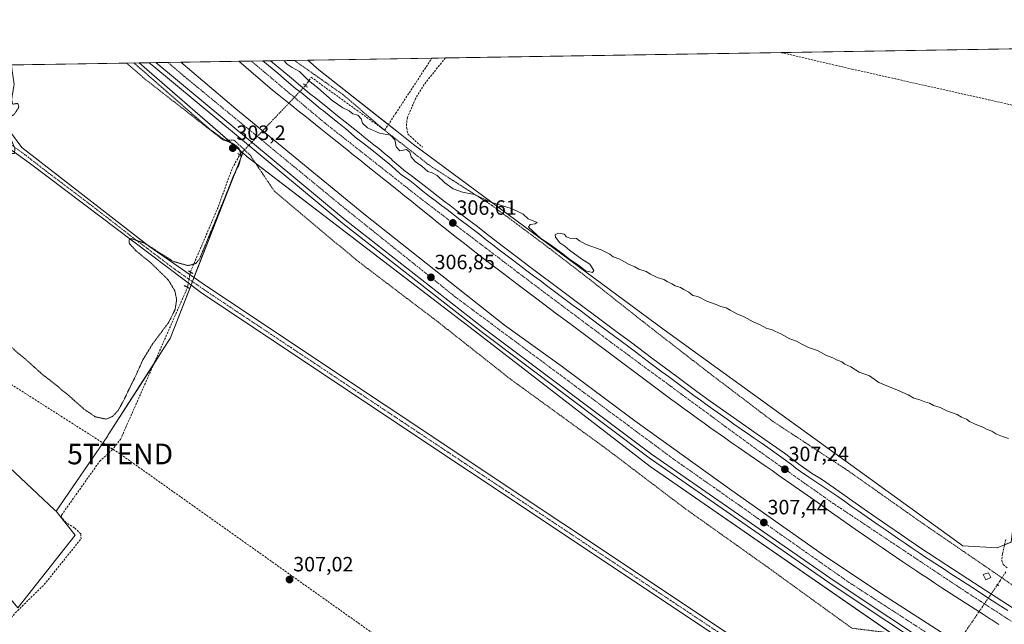
# Model space of a CAD drawing. Units: metres. Extents: x 612109 to 615599, y 4650673 to 4653041.
# Drawn here: x 614206 to 614682, y 4652749 to 4653041 of the extents above; entities that cross this region are included whole.
import ezdxf
from ezdxf.enums import TextEntityAlignment as Align

# ---------------------------------------------------------------- set-up
doc = ezdxf.new("R2010")
doc.units = ezdxf.units.M
doc.header["$MEASUREMENT"] = 0
for name, pattern in [('TRAZO_Y_PUNTO', [1, 0.5, -0.25, 0, -0.25]), ('TRAZOS', [0.75, 0.5, -0.25]), ('TRAZOS2', [0.375, 0.25, -0.125]), ('TRAZOSX2', [1.5, 1, -0.5])]:
    doc.linetypes.add(name, pattern=pattern)
doc.layers.get('0').update_dxf_attribs({"lineweight": 5})
for name, color, linetype, lineweight in [('Alambrada', 19, 'TRAZOS', 0), ('Arcén (en calzada doble)', 9, 'Continuous', 13), ('Carretera de calzada doble', 1, 'Continuous', 13), ('Carretera de calzada doble Cxs', 1, 'Continuous', 13), ('Carretera de calzada doble eje', 1, 'TRAZO_Y_PUNTO', 0), ('Carátula', 7, 'Continuous', 5), ('Comarca CxS', 133, 'Continuous', 0), ('Comunidad Autónoma CxS', 142, 'Continuous', 0), ('Conducción de hidrocarburos lineal', 6, 'TRAZOSX2', 0), ('Corriente artificial lineal', 5, 'TRAZOSX2', 13), ('Corriente artificial lineal oculto', 135, 'TRAZO_Y_PUNTO', 13), ('Cultivos herbáceos CxS', 92, 'Continuous', 0), ('Cultivos leñosos', 92, 'Continuous', 0), ('Cultivos leñosos CxS', 92, 'Continuous', 0), ('Curva de nivel normal', 36, 'Continuous', 0), ('Curva de nivel normal depresión', 36, 'TRAZOS2', 0), ('Edificación ligera', 1, 'Continuous', 0), ('Edificación ligera Cxs', 1, 'Continuous', 0), ('Municipio CxS', 142, 'Continuous', 0), ('Núcleo urbano', 19, 'Continuous', 0), ('Núcleo urbano CxS', 19, 'Continuous', 0), ('Pastizal CxS', 92, 'Continuous', 0), ('Pista no pavimentada', 254, 'Continuous', 13), ('Pista no pavimentada Cxs', 254, 'Continuous', 0), ('Pista pavimentada eje', 135, 'TRAZO_Y_PUNTO', 0), ('Provincia CxS', 1, 'Continuous', 0), ('Puente lineal', 2, 'TRAZOS2', 0), ('Punto de cota en terreno', 7, 'Continuous', 0), ('Rótulo de punto de cota en terreno', 19, 'Continuous', 0), ('Senda', 19, 'TRAZOSX2', 0), ('Torre de tendido puntual', 7, 'Continuous', 0)]:
    doc.layers.add(name, color=color, linetype=linetype, lineweight=lineweight)
doc.styles.add('Arial', font='txt', dxfattribs={"height": 0.2})

# ---------------------------------------------------------------- blocks, each defined once
blk = doc.blocks.new('*U158')
at = {"layer": 'Núcleo urbano CxS', "color": 19, "linetype": 'Continuous', "lineweight": 0}
blk.add_polyline3d([(614651.72, 4652727.57, 307.24), (614510.82, 4652824.99, 306.47), (614423.77, 4652892.15, 306.53), (614315.96, 4652974.84, 305.71), (614313.83, 4652976.69, 305.17), (614263.76, 4653020.25, 305.37), (614345.37, 4653021.56, 303.36), (614350.69, 4653016.81, 303.39), (614388.3, 4652987.16, 304.45), (614396.48, 4652980.72, 304.58), (614517.71, 4652891.13, 305.14), (614662.08, 4652786.6, 305.36), (614662.08, 4652786.6, 305.36), (614678.61, 4652785.65, 305.29), (614685.48, 4652788.38, 305.66)], dxfattribs=at)
blk = doc.blocks.new('*U161')
at = {"layer": 'Curva de nivel normal depresión', "color": 36, "linetype": 'TRAZOS2', "lineweight": 0}
for points in [[(614201.99, 4653019.26, 305), (614202.03, 4653018.66, 305), (614203.27, 4653009.93, 305), (614202.06, 4653002.39, 305), (614202.59, 4653000.26, 305), (614205.05, 4653000.62, 305), (614205.59, 4652998.82, 305), (614203.29, 4652995.36, 305), (614200.16, 4652993.12, 305), (614199.44, 4652990.72, 305), (614200.59, 4652986.16, 305), (614203.66, 4652978.71, 305), (614203.37, 4652976.39, 305), (614201.59, 4652976.41, 305), (614199.32, 4652977.48, 305), (614193.38, 4652978.76, 305), (614191.8, 4652977.65, 305), (614191.35, 4652976.31, 305), (614191.61, 4652973.13, 305), (614189.96, 4652969.47, 305), (614186.7, 4652966.94, 305), (614181.8, 4652964.37, 305), (614177.86, 4652959.42, 305), (614172.86, 4652953.61, 305), (614159.81, 4652937.91, 305), (614153.84, 4652929.89, 305), (614153.3, 4652927.56, 305), (614154.12, 4652926.08, 305), (614160.06, 4652919.55, 305), (614164.18, 4652915.98, 305), (614166.68, 4652913.55, 305), (614169.38, 4652911.84, 305), (614173.58, 4652908.58, 305), (614175.58, 4652906.58, 305), (614178.13, 4652904.47, 305), (614179.34, 4652903.02, 305), (614180.81, 4652901.82, 305), (614184, 4652898.68, 305), (614190.22, 4652893.56, 305), (614196.24, 4652887.92, 305), (614198.8, 4652885.82, 305), (614201.04, 4652883.39, 305), (614202.56, 4652882.25, 305), (614204.05, 4652880.74, 305), (614208.82, 4652876.84, 305), (614216.88, 4652869.58, 305), (614223.65, 4652864.34, 305), (614227.04, 4652861.4, 305), (614228.58, 4652860.27, 305), (614237.05, 4652852.75, 305), (614242.54, 4652849, 305), (614247.81, 4652847.88, 305), (614250.89, 4652849.21, 305), (614253.64, 4652852.14, 305), (614256.69, 4652857.8, 305), (614259.31, 4652863.35, 305), (614262.39, 4652869.56, 305), (614265.52, 4652876.59, 305), (614270.34, 4652884.41, 305), (614278.04, 4652894.72, 305), (614281.09, 4652900.91, 305), (614281.86, 4652905.6, 305), (614281, 4652909.97, 305), (614277.95, 4652915.08, 305), (614269.41, 4652923.46, 305), (614262, 4652929.48, 305), (614258.83, 4652933.1, 305), (614258.9, 4652934.58, 305), (614259.92, 4652935.23, 305), (614266.51, 4652932.94, 305), (614280.07, 4652924.24, 305), (614287.34, 4652922.15, 305), (614291.01, 4652923.11, 305), (614292.83, 4652925.13, 305), (614300.5, 4652943.59, 305), (614306.84, 4652959.2, 305), (614309.33, 4652965.53, 305), (614312.01, 4652970.87, 305), (614313.14, 4652975.29, 305), (614311.88, 4652979.21, 305), (614309.18, 4652981.18, 305), (614305.15, 4652982.84, 305), (614297.64, 4652988.33, 305), (614277.14, 4653006.32, 305), (614261.22, 4653020.21, 305)], [(614201.99, 4653019.26, 305)]]:
    blk.add_polyline3d(points, dxfattribs=at)
blk = doc.blocks.new('5PATER')
at = {"layer": 'Carátula', "linetype": 'Continuous', "lineweight": 5}
h = blk.add_hatch(color=250, dxfattribs=at)
edge = h.paths.add_edge_path()
edge.add_ellipse((0, 0.01), major_axis=(-1.33, -1.34), ratio=0.999422, start_angle=0, end_angle=360)
blk = doc.blocks.new('5TTEND')
blk.add_text('5TTEND', height=10).set_placement((0, 0), align=Align.MIDDLE_CENTER)

msp = doc.modelspace()

# ---------------------------------------------------------------- linework, layer by layer
at = {"layer": 'Alambrada', "color": 19, "linetype": 'TRAZOS', "lineweight": 0}
for points in [[(614257.68, 4653020.15, 304.58), (614266.37, 4653012.55, 304.63), (614304.49, 4652982.83, 305.24), (614309.59, 4652982.84, 306.43), (614317.34, 4652975.71, 306.28), (614328.96, 4652958.4, 306.53), (614368.31, 4652925.22, 308.36), (614408.27, 4652894.89, 306.6), (614443.34, 4652867.21, 308.28), (614489.82, 4652833.42, 308.81), (614527.33, 4652804.93, 308.71), (614567.69, 4652776.23, 307.7), (614608.46, 4652746.71, 306.16), (614624.97, 4652744.69, 307.52), (614654.12, 4652724.34, 307.39), (614667.3, 4652704.03, 313.26)], [(614338.73, 4653021.46, 306.47), (614362.46, 4653004.76, 307.34), (614382.44, 4652987.66, 304.77), (614404.25, 4652970.56, 308.71), (614434.42, 4652951.23, 305.35), (614461.13, 4652931.28, 307.45), (614481.72, 4652915.4, 307.31), (614507.41, 4652895.05, 310.02), (614537.78, 4652871.44, 306.83), (614570.2, 4652846.81, 310.45), (614605.87, 4652823.4, 307.09), (614642.77, 4652797.35, 308.85), (614677.22, 4652773.74, 305.68), (614692.1, 4652763.36, 307.86), (614705.83, 4652763.12, 313.75)]]:
    msp.add_polyline3d(points, dxfattribs=at)
at = {"layer": 'Arcén (en calzada doble)', "color": 9, "linetype": 'Continuous', "lineweight": 13}
for points in [[(614268.64, 4653020.33, 306.02), (614270.84, 4653018.46, 306.19), (614362.25, 4652942.46, 306.52), (614429.1, 4652890.31, 306.8), (614510.46, 4652829.09, 307.1), (614598.95, 4652767.71, 307.45), (614651.81, 4652732.63, 307.63), (614675.8, 4652717.07, 307.69)], [(614327.27, 4653021.27, 305.69), (614337.48, 4653012.87, 305.94), (614341.75, 4653009.18, 305.94), (614346.15, 4653005.49, 305.84), (614349.12, 4653003.1, 305.84), (614350.76, 4653001.91, 305.8), (614355.03, 4652998.44, 305.98), (614357.87, 4652996.03, 305.92), (614359.65, 4652994.64, 305.97), (614363.39, 4652991.64, 305.91), (614367.3, 4652988.58, 306), (614370.18, 4652986.41, 305.87), (614372.45, 4652984.47, 305.98), (614377.17, 4652980.64, 305.99), (614379.63, 4652978.77, 306.15), (614382.28, 4652976.51, 306.12), (614385.62, 4652973.74, 306.14), (614386.33, 4652973.08, 306.18), (614389.18, 4652970.58, 306.08), (614391.68, 4652968.3, 306.28), (614395.98, 4652965.24, 306.1), (614398.18, 4652963.47, 306.15), (614401.6, 4652960.94, 306.07), (614405.26, 4652958.06, 306.25), (614408.35, 4652955.54, 306.18), (614411.33, 4652953.24, 306.33), (614414.13, 4652951.26, 306.08), (614417.3, 4652948.68, 306.25), (614420.49, 4652946.17, 306.1), (614423.23, 4652944.12, 306.16), (614426.78, 4652941.5, 306.09), (614433.07, 4652936.58, 306.26), (614440, 4652931.23, 306.18), (614443.15, 4652928.82, 306.28), (614452.67, 4652921.59, 306.26), (614468.62, 4652909.62, 306.22), (614494.28, 4652890.5, 306.39), (614501.96, 4652884.76, 306.42), (614511.56, 4652877.55, 306.58), (614524.33, 4652867.99, 306.57), (614533.41, 4652861.29, 306.56), (614539.81, 4652856.65, 306.55), (614543.03, 4652854.34, 306.67), (614552.77, 4652847.47, 306.78), (614562.58, 4652840.64, 306.75), (614575.83, 4652831.46, 306.76), (614582.79, 4652826.13, 306.9), (614584.95, 4652824.51, 306.95), (614588.88, 4652821.8, 306.87), (614593.67, 4652818.84, 306.87), (614599.6, 4652814.79, 306.92), (614612.77, 4652805.5, 306.78), (614616.03, 4652803.22, 306.9), (614625.83, 4652796.39, 306.77), (614632.37, 4652791.89, 306.9), (614635.65, 4652789.65, 306.93), (614642.22, 4652785.21, 306.91), (614645.51, 4652783.02, 306.84), (614654.31, 4652777.23, 306.82), (614667.67, 4652768.55, 307.05), (614696.97, 4652749.63, 307.15)]]:
    msp.add_polyline3d(points, dxfattribs=at)
at = {"layer": 'Carretera de calzada doble', "color": 1, "linetype": 'Continuous', "lineweight": 13}
for points in [[(614271.79, 4653020.38, 306.29), (614283.83, 4653020.57, 305.99)], [(614677.06, 4652719.02, 307.72), (614652.74, 4652734.54, 307.67), (614599.91, 4652769.6, 307.57), (614511.48, 4652830.94, 307.28), (614430.17, 4652892.12, 306.98), (614363.36, 4652944.24, 306.68), (614271.79, 4653020.38, 306.29)], [(614283.83, 4653020.57, 305.99), (614310.49, 4652997.93, 306.2), (614372.44, 4652947.29, 306.47), (614440.44, 4652893.31, 306.87), (614467.81, 4652873.75, 306.91), (614503.44, 4652847.09, 307.01), (614550.42, 4652813.34, 307.24), (614594.01, 4652782.57, 307.33), (614622.23, 4652763.66, 307.4), (614681.39, 4652725.67, 307.38)], [(614311.92, 4653021.02, 306.13), (614323.48, 4653021.21, 305.97)], [(614679.46, 4652748.54, 307.47), (614676.11, 4652750.71, 307.44), (614675.45, 4652751.13, 307.43), (614672.1, 4652753.3, 307.5), (614658.66, 4652761.98, 307.39), (614651.96, 4652766.34, 307.36), (614648.6, 4652768.53, 307.41), (614645.26, 4652770.72, 307.35), (614641.91, 4652772.92, 307.4), (614639.76, 4652774.34, 307.38), (614636.43, 4652776.56, 307.38), (614633.11, 4652778.79, 307.41), (614626.49, 4652783.29, 307.39), (614623.19, 4652785.56, 307.31), (614619.9, 4652787.83, 307.32), (614616.62, 4652790.11, 307.29), (614610.06, 4652794.69, 307.31), (614600.25, 4652801.59, 307.26), (614596.98, 4652803.9, 307.34), (614593.71, 4652806.2, 307.25), (614590.44, 4652808.51, 307.33), (614577.36, 4652817.71, 307.25), (614576.36, 4652818.4, 307.29), (614573.08, 4652820.69, 307.2), (614569.79, 4652822.97, 307.22), (614566.51, 4652825.25, 307.2), (614556.64, 4652832.09, 307.15), (614553.36, 4652834.37, 307.11), (614550.07, 4652836.66, 307.09), (614546.79, 4652838.95, 307.14), (614540.25, 4652843.55, 307.15), (614536.99, 4652845.87, 307.07), (614533.74, 4652848.2, 307.1), (614530.5, 4652850.53, 307.06), (614527.26, 4652852.89, 307.09), (614524.04, 4652855.26, 307.02), (614521.33, 4652857.26, 307.06), (614518.12, 4652859.64, 307.02), (614514.91, 4652862.03, 307), (614511.71, 4652864.43, 307.03), (614508.51, 4652866.82, 306.97), (614492.51, 4652878.82, 306.96), (614491.25, 4652879.76, 306.94), (614488.05, 4652882.16, 306.92), (614484.84, 4652884.55, 306.91), (614481.64, 4652886.94, 306.9), (614475.22, 4652891.72, 306.85), (614472.02, 4652894.11, 306.9), (614465.6, 4652898.89, 306.88), (614455.99, 4652906.07, 306.76), (614452.79, 4652908.47, 306.85), (614446.4, 4652913.28, 306.8), (614440.02, 4652918.12, 306.72), (614436.84, 4652920.54, 306.66), (614433.66, 4652922.97, 306.71), (614429.84, 4652925.91, 306.66), (614426.67, 4652928.36, 306.76), (614420.37, 4652933.3, 306.66), (614417.23, 4652935.77, 306.59), (614410.97, 4652940.75, 306.58), (614407.85, 4652943.25, 306.62), (614404.72, 4652945.75, 306.55), (614398.49, 4652950.76, 306.51), (614395.37, 4652953.26, 306.54), (614392.26, 4652955.77, 306.45), (614389.14, 4652958.28, 306.51), (614382.9, 4652963.28, 306.5), (614379.76, 4652965.79, 306.44), (614376.64, 4652968.29, 306.51), (614373.51, 4652970.78, 306.38), (614370.39, 4652973.28, 306.4), (614367.26, 4652975.77, 306.34), (614364.14, 4652978.27, 306.36), (614354.76, 4652985.76, 306.3), (614351.65, 4652988.26, 306.34), (614343.82, 4652994.56, 306.25), (614340.71, 4652997.07, 306.24), (614337.59, 4652999.57, 306.23), (614334.47, 4653002.08, 306.2), (614331.36, 4653004.59, 306.22), (614328.24, 4653007.1, 306.2), (614311.92, 4653021.02, 306.13)], [(614323.48, 4653021.21, 305.97), (614330.72, 4653015.25, 306.08), (614334.99, 4653011.56, 306.12), (614339.39, 4653007.87, 306.13), (614342.16, 4653005.9, 306.1), (614344, 4653004.29, 306.1), (614348.27, 4653000.82, 306.08), (614351.39, 4652998.05, 306.2), (614352.89, 4652997.02, 306.16), (614356.63, 4652994.02, 306.2), (614360.54, 4652990.96, 306.21), (614363.63, 4652988.36, 306.2), (614366.28, 4652986.05, 306.22), (614368.24, 4652984.32, 306.22), (614372.05, 4652981.32, 306.27), (614375.52, 4652978.89, 306.26), (614378.86, 4652976.12, 306.3), (614381.4, 4652974.05, 306.32), (614384.75, 4652971.28, 306.3), (614387.58, 4652968.79, 306.35), (614390.17, 4652966.43, 306.39), (614394.56, 4652963.31, 306.41), (614397.91, 4652960.77, 306.35), (614400.22, 4652958.58, 306.44), (614403.91, 4652955.81, 306.42), (614406.91, 4652953.62, 306.46), (614409.91, 4652951.31, 306.44), (614412.68, 4652949.35, 306.43), (614415.8, 4652946.81, 306.49), (614419.03, 4652944.27, 306.44), (614421.8, 4652942.2, 306.49), (614425.33, 4652939.59, 306.43), (614428.46, 4652937.14, 306.5), (614431.6, 4652934.69, 306.52), (614434.74, 4652932.25, 306.57), (614437.89, 4652929.83, 306.52), (614438.53, 4652929.33, 306.53), (614441.7, 4652926.91, 306.59), (614444.87, 4652924.5, 306.54), (614451.23, 4652919.68, 306.59), (614454.42, 4652917.28, 306.58), (614457.6, 4652914.88, 306.58), (614460.8, 4652912.49, 306.69), (614463.99, 4652910.09, 306.56), (614467.19, 4652907.7, 306.66), (614470.4, 4652905.31, 306.58), (614473.6, 4652902.92, 306.72), (614476.8, 4652900.54, 306.71), (614486.43, 4652893.37, 306.79), (614500.52, 4652882.84, 306.83), (614503.72, 4652880.43, 306.72), (614510.12, 4652875.63, 306.81), (614513.31, 4652873.24, 306.88), (614516.51, 4652870.84, 306.88), (614519.71, 4652868.46, 306.94), (614522.9, 4652866.07, 306.87), (614526.1, 4652863.7, 306.95), (614531.99, 4652859.36, 306.91), (614535.2, 4652857.03, 306.97), (614538.41, 4652854.71, 306.92), (614541.64, 4652852.39, 307), (614544.88, 4652850.09, 306.94), (614548.13, 4652847.8, 307.01), (614551.39, 4652845.51, 307.04), (614557.93, 4652840.95, 307.01), (614561.21, 4652838.67, 307.07), (614564.49, 4652836.4, 307.04), (614567.78, 4652834.12, 307.05), (614579.24, 4652825.89, 307.07), (614581.32, 4652824.23, 307.1), (614583.55, 4652822.56, 307.13), (614587.57, 4652819.79, 307.12), (614601.6, 4652810.44, 307.13), (614604.86, 4652808.14, 307.14), (614608.13, 4652805.84, 307.08), (614611.39, 4652803.54, 307.18), (614614.66, 4652801.25, 307.11), (614617.93, 4652798.97, 307.16), (614621.19, 4652796.69, 307.2), (614624.47, 4652794.42, 307.15), (614627.74, 4652792.16, 307.18), (614631.02, 4652789.91, 307.18), (614634.3, 4652787.67, 307.22), (614637.59, 4652785.44, 307.17), (614640.89, 4652783.22, 307.24), (614644.19, 4652781.02, 307.13), (614646.33, 4652779.61, 307.16), (614652.99, 4652775.23, 307.15), (614656.33, 4652773.05, 307.27), (614659.67, 4652770.88, 307.2), (614666.37, 4652766.54, 307.25), (614676.45, 4652760.03, 307.29), (614680.45, 4652757.44, 307.32), (614683.82, 4652755.27, 307.28)]]:
    msp.add_polyline3d(points, dxfattribs=at)
at = {"layer": 'Carretera de calzada doble Cxs', "color": 1, "linetype": 'Continuous', "lineweight": 13}
msp.add_polyline3d([(614681.39, 4652725.67, 307.38), (614679.4, 4652722.61, 307.6), (614677.06, 4652719.02, 307.72), (614652.74, 4652734.54, 307.67), (614599.91, 4652769.6, 307.57), (614511.48, 4652830.94, 307.28), (614430.17, 4652892.12, 306.98), (614363.36, 4652944.24, 306.68), (614271.79, 4653020.38, 306.29), (614283.83, 4653020.57, 305.99), (614310.49, 4652997.93, 306.2), (614372.44, 4652947.29, 306.47), (614440.44, 4652893.31, 306.87), (614467.81, 4652873.75, 306.91), (614503.44, 4652847.09, 307.01), (614550.42, 4652813.34, 307.24), (614594.01, 4652782.57, 307.33), (614622.23, 4652763.66, 307.4), (614681.39, 4652725.67, 307.38)], close=True, dxfattribs=at)
msp.add_polyline3d([(614679.46, 4652748.54, 307.47), (614676.11, 4652750.71, 307.44), (614675.45, 4652751.13, 307.43), (614672.1, 4652753.3, 307.5), (614658.66, 4652761.98, 307.39), (614651.96, 4652766.34, 307.36), (614648.6, 4652768.53, 307.41), (614645.26, 4652770.72, 307.35), (614641.91, 4652772.92, 307.4), (614639.76, 4652774.34, 307.38), (614636.43, 4652776.56, 307.38), (614633.11, 4652778.79, 307.41), (614626.49, 4652783.29, 307.39), (614623.19, 4652785.56, 307.31), (614619.9, 4652787.83, 307.32), (614616.62, 4652790.11, 307.29), (614610.06, 4652794.69, 307.31), (614600.25, 4652801.59, 307.26), (614596.98, 4652803.9, 307.34), (614593.71, 4652806.2, 307.25), (614590.44, 4652808.51, 307.33), (614577.36, 4652817.71, 307.25), (614576.36, 4652818.4, 307.29), (614573.08, 4652820.69, 307.2), (614569.79, 4652822.97, 307.22), (614566.51, 4652825.25, 307.2), (614556.64, 4652832.09, 307.15), (614553.36, 4652834.37, 307.11), (614550.07, 4652836.66, 307.09), (614546.79, 4652838.95, 307.14), (614540.25, 4652843.55, 307.15), (614536.99, 4652845.87, 307.07), (614533.74, 4652848.2, 307.1), (614530.5, 4652850.53, 307.06), (614527.26, 4652852.89, 307.09), (614524.04, 4652855.26, 307.02), (614521.33, 4652857.26, 307.06), (614518.12, 4652859.64, 307.02), (614514.91, 4652862.03, 307), (614511.71, 4652864.43, 307.03), (614508.51, 4652866.82, 306.97), (614492.51, 4652878.82, 306.96), (614491.25, 4652879.76, 306.94), (614488.05, 4652882.16, 306.92), (614484.84, 4652884.55, 306.91), (614481.64, 4652886.94, 306.9), (614475.22, 4652891.72, 306.85), (614472.02, 4652894.11, 306.9), (614465.6, 4652898.89, 306.88), (614455.99, 4652906.07, 306.76), (614452.79, 4652908.47, 306.85), (614446.4, 4652913.28, 306.8), (614440.02, 4652918.12, 306.72), (614436.84, 4652920.54, 306.66), (614433.66, 4652922.97, 306.71), (614429.84, 4652925.91, 306.66), (614426.67, 4652928.36, 306.76), (614420.37, 4652933.3, 306.66), (614417.23, 4652935.77, 306.59), (614410.97, 4652940.75, 306.58), (614407.85, 4652943.25, 306.62), (614404.72, 4652945.75, 306.55), (614398.49, 4652950.76, 306.51), (614395.37, 4652953.26, 306.54), (614392.26, 4652955.77, 306.45), (614389.14, 4652958.28, 306.51), (614382.9, 4652963.28, 306.5), (614379.76, 4652965.79, 306.44), (614376.64, 4652968.29, 306.51), (614373.51, 4652970.78, 306.38), (614370.39, 4652973.28, 306.4), (614367.26, 4652975.77, 306.34), (614364.14, 4652978.27, 306.36), (614354.76, 4652985.76, 306.3), (614351.65, 4652988.26, 306.34), (614343.82, 4652994.56, 306.25), (614340.71, 4652997.07, 306.24), (614337.59, 4652999.57, 306.23), (614334.47, 4653002.08, 306.2), (614331.36, 4653004.59, 306.22), (614328.24, 4653007.1, 306.2), (614311.92, 4653021.02, 306.13), (614323.48, 4653021.21, 305.97), (614330.72, 4653015.25, 306.08), (614334.99, 4653011.56, 306.12), (614339.39, 4653007.87, 306.13), (614342.16, 4653005.9, 306.1), (614344, 4653004.29, 306.1), (614348.27, 4653000.82, 306.08), (614351.39, 4652998.05, 306.2), (614352.89, 4652997.02, 306.16), (614356.63, 4652994.02, 306.2), (614360.54, 4652990.96, 306.21), (614363.63, 4652988.36, 306.2), (614366.28, 4652986.05, 306.22), (614368.24, 4652984.32, 306.22), (614372.05, 4652981.32, 306.27), (614375.52, 4652978.89, 306.26), (614378.86, 4652976.12, 306.3), (614381.4, 4652974.05, 306.32), (614384.75, 4652971.28, 306.3), (614387.58, 4652968.79, 306.35), (614390.17, 4652966.43, 306.39), (614394.56, 4652963.31, 306.41), (614397.91, 4652960.77, 306.35), (614400.22, 4652958.58, 306.44), (614403.91, 4652955.81, 306.42), (614406.91, 4652953.62, 306.46), (614409.91, 4652951.31, 306.44), (614412.68, 4652949.35, 306.43), (614415.8, 4652946.81, 306.49), (614419.03, 4652944.27, 306.44), (614421.8, 4652942.2, 306.49), (614425.33, 4652939.59, 306.43), (614428.46, 4652937.14, 306.5), (614431.6, 4652934.69, 306.52), (614434.74, 4652932.25, 306.57), (614437.89, 4652929.83, 306.52), (614438.53, 4652929.33, 306.53), (614441.7, 4652926.91, 306.59), (614444.87, 4652924.5, 306.54), (614451.23, 4652919.68, 306.59), (614454.42, 4652917.28, 306.58), (614457.6, 4652914.88, 306.58), (614460.8, 4652912.49, 306.69), (614463.99, 4652910.09, 306.56), (614467.19, 4652907.7, 306.66), (614470.4, 4652905.31, 306.58), (614473.6, 4652902.92, 306.72), (614476.8, 4652900.54, 306.71), (614486.43, 4652893.37, 306.79), (614500.52, 4652882.84, 306.83), (614503.72, 4652880.43, 306.72), (614510.12, 4652875.63, 306.81), (614513.31, 4652873.24, 306.88), (614516.51, 4652870.84, 306.88), (614519.71, 4652868.46, 306.94), (614522.9, 4652866.07, 306.87), (614526.1, 4652863.7, 306.95), (614531.99, 4652859.36, 306.91), (614535.2, 4652857.03, 306.97), (614538.41, 4652854.71, 306.92), (614541.64, 4652852.39, 307), (614544.88, 4652850.09, 306.94), (614548.13, 4652847.8, 307.01), (614551.39, 4652845.51, 307.04), (614557.93, 4652840.95, 307.01), (614561.21, 4652838.67, 307.07), (614564.49, 4652836.4, 307.04), (614567.78, 4652834.12, 307.05), (614579.24, 4652825.89, 307.07), (614581.32, 4652824.23, 307.1), (614583.55, 4652822.56, 307.13), (614587.57, 4652819.79, 307.12), (614601.6, 4652810.44, 307.13), (614604.86, 4652808.14, 307.14), (614608.13, 4652805.84, 307.08), (614611.39, 4652803.54, 307.18), (614614.66, 4652801.25, 307.11), (614617.93, 4652798.97, 307.16), (614621.19, 4652796.69, 307.2), (614624.47, 4652794.42, 307.15), (614627.74, 4652792.16, 307.18), (614631.02, 4652789.91, 307.18), (614634.3, 4652787.67, 307.22), (614637.59, 4652785.44, 307.17), (614640.89, 4652783.22, 307.24), (614644.19, 4652781.02, 307.13), (614646.33, 4652779.61, 307.16), (614652.99, 4652775.23, 307.15), (614656.33, 4652773.05, 307.27), (614659.67, 4652770.88, 307.2), (614666.37, 4652766.54, 307.25), (614676.45, 4652760.03, 307.29), (614680.45, 4652757.44, 307.32), (614683.82, 4652755.27, 307.28)], dxfattribs=at)
at = {"layer": 'Carretera de calzada doble eje', "color": 1, "linetype": 'TRAZO_Y_PUNTO', "lineweight": 0}
for points in [[(614277.66, 4653020.47, 306.23), (614285.69, 4653013.62, 306.27), (614363.73, 4652949.4, 306.64), (614416.8, 4652906.88, 306.88), (614488.02, 4652853.91, 307.21), (614522.04, 4652828.66, 307.32), (614606.59, 4652769.18, 307.54), (614648.76, 4652741.81, 307.6), (614679.4, 4652722.61, 307.6)], [(614693.78, 4652744.7, 307.44), (614659.45, 4652767.07, 307.37), (614599.36, 4652807.14, 307.28), (614561.32, 4652833.96, 307.2), (614493.8, 4652883.65, 306.94), (614453.86, 4652913.58, 306.77), (614400.51, 4652954.12, 306.56), (614353.31, 4652991.32, 306.32), (614317.97, 4653021.12, 306.18)]]:
    msp.add_polyline3d(points, dxfattribs=at)
at = {"layer": 'Comarca CxS', "color": 133, "linetype": 'Continuous', "lineweight": 0}
msp.add_polyline3d([(615599.48, 4650728.1, 324.28), (612148.61, 4650672.59, 335.9), (612112.07, 4652985.62, 317.95), (615561.8, 4653041.14, 303.98), (615599.48, 4650728.1, 324.28)], close=True, dxfattribs=at)
at = {"layer": 'Comunidad Autónoma CxS', "color": 142, "linetype": 'Continuous', "lineweight": 0}
msp.add_polyline3d([(615599.48, 4650728.1, 324.28), (612148.61, 4650672.59, 335.9), (612112.07, 4652985.62, 317.95), (615561.8, 4653041.14, 303.98), (615562.69, 4652986.45, 301.75), (615574.89, 4652237.5, 310.13), (615599.48, 4650728.1, 324.28)], close=True, dxfattribs=at)
at = {"layer": 'Conducción de hidrocarburos lineal', "color": 6, "linetype": 'TRAZOSX2', "lineweight": 0}
msp.add_polyline3d([(615581.33, 4651842.32, 309.48), (615411.37, 4651966.69, 310.82), (615235.34, 4652094.1, 305.68), (615160.94, 4652149.83, 306.49), (614995.43, 4652271.59, 307.34), (614846.93, 4652394.83, 307.54), (614688.98, 4652515.38, 308.32), (614480.58, 4652670.52, 307.18), (614254.54, 4652831.03, 306.54), (614066.15, 4652951.42, 306.14), (614001.25, 4653005.2, 306.74), (613988.62, 4653015.82, 306.36)], dxfattribs=at)
at = {"layer": 'Corriente artificial lineal', "color": 5, "linetype": 'TRAZOSX2', "lineweight": 13}
for points in [[(614344.15, 4653009.23, 305.57), (614346.94, 4653013.27, 304.3), (614382.44, 4652987.66, 304.32), (614387.78, 4652995.76, 304.09), (614405.31, 4653022.53, 302.96)], [(614288.52, 4652919.06, 305.2), (614288.52, 4652919.07, 305.2), (614302.08, 4652950.84, 304.44), (614308.71, 4652969.22, 304.44), (614312.37, 4652975.69, 304.52)], [(614157.38, 4652686.88, 307.27), (614158.75, 4652687, 307.25), (614173.72, 4652701.84, 306.95), (614175.97, 4652705.12, 306.84), (614181.51, 4652723.34, 306.64), (614184.95, 4652730.57, 307.02), (614187.66, 4652734.34, 306.97), (614203.85, 4652754.17, 306.8), (614217.84, 4652767.85, 307.1), (614235.65, 4652790, 307.23), (614235.48, 4652792.39, 307.04), (614232.48, 4652795.31, 306.69), (614228.2, 4652797.87, 306.6), (614226.02, 4652800.67, 306.24), (614226.2, 4652801.48, 306.15), (614244.6, 4652827.44, 305.96), (614250.54, 4652832.88, 305.79), (614254.72, 4652838.1, 305.53), (614257.25, 4652843.82, 305.27), (614287.13, 4652911.61, 305.43), (614287.14, 4652911.63, 305.44)], [(614678.85, 4652767.78, 306.28), (614679.91, 4652769.44, 305.9), (614683, 4652774.28, 305.68)]]:
    msp.add_polyline3d(points, dxfattribs=at)
at = {"layer": 'Corriente artificial lineal oculto', "color": 135, "linetype": 'TRAZO_Y_PUNTO', "lineweight": 13}
for points in [[(614312.37, 4652975.69, 304.52), (614344.15, 4653009.23, 305.57)], [(614287.14, 4652911.63, 305.44), (614287.14, 4652911.65, 305.44), (614287.15, 4652911.67, 305.44), (614288.52, 4652919.06, 305.2)], [(614650.26, 4652726.01, 306.97), (614650.74, 4652726.7, 307.07), (614678.85, 4652767.78, 306.28)]]:
    msp.add_polyline3d(points, dxfattribs=at)
at = {"layer": 'Cultivos herbáceos CxS', "color": 92, "linetype": 'Continuous', "lineweight": 0}
msp.add_polyline3d([(614313.83, 4652976.69, 305.17), (614278.76, 4652886.97, 305.61), (614275.41, 4652881.74, 305.58), (614249.11, 4652840.7, 305.22), (614248.81, 4652840.27, 305.28), (614248.76, 4652840.33, 305.27), (614248.55, 4652839.74, 305.34), (614223.52, 4652803.29, 305.92), (614223.02, 4652803.91, 305.89), (614167.78, 4652855.69, 305.88), (614099.28, 4652914.69, 305.99), (614064.87, 4652952.13, 306.13), (614041.45, 4652979.62, 306.09), (614041.53, 4653007.57, 306.28), (614046.1, 4653016.75, 306.32), (614263.76, 4653020.25, 305.37), (614313.83, 4652976.69, 305.17)], close=True, dxfattribs=at)
for points in [[(614046.09, 4653016.75, 306.32), (614055.77, 4653016.9, 305.85), (614074.82, 4653017.21, 305.56), (614187.21, 4653019.02, 305.26), (614190.68, 4653019.07, 305.44), (614194, 4653019.13, 305.38), (614196.78, 4653019.17, 305.26), (614198.76, 4653019.2, 305.1), (614200.75, 4653019.24, 304.95), (614257.68, 4653020.15, 304.52), (614263.76, 4653020.25, 305.37)], [(614313.83, 4652976.69, 305.17), (614313.54, 4652976.94, 305.09), (614306.76, 4652982.84, 305.36), (614263.76, 4653020.25, 305.37)], [(614223.52, 4652803.29, 305.92), (614223.02, 4652803.91, 305.89), (614167.78, 4652855.69, 305.88), (614099.28, 4652914.69, 305.99), (614064.87, 4652952.13, 306.13), (614041.45, 4652979.62, 306.09), (614041.51, 4653000.11, 306.01), (614041.53, 4653007.57, 306.28)], [(614223.52, 4652803.29, 305.92), (614248.55, 4652839.74, 305.34), (614248.76, 4652840.33, 305.27), (614248.81, 4652840.27, 305.28), (614249.11, 4652840.7, 305.22), (614270.77, 4652874.49, 305.12), (614275.41, 4652881.74, 305.58), (614278.76, 4652886.97, 305.61), (614288.18, 4652911.07, 305.55), (614288.83, 4652912.73, 305.67), (614289.49, 4652914.42, 305.66), (614290.25, 4652916.36, 305.57), (614313.17, 4652975.01, 304.73), (614313.83, 4652976.69, 305.17)]]:
    msp.add_polyline3d(points, dxfattribs=at)
at = {"layer": 'Cultivos leñosos', "color": 92, "linetype": 'Continuous', "lineweight": 0}
for points in [[(614345.37, 4653021.56, 303.36), (614405.31, 4653022.53, 302.96), (614411.81, 4653022.63, 304.36), (614574.12, 4653025.24, 303.64), (614749.13, 4653028.06, 303.14), (614752.98, 4653028.12, 302.98), (614917.69, 4653030.77, 301.69), (614923.59, 4653030.87, 301.79), (614923.88, 4653030.87, 301.79)], [(614685.47, 4652788.38, 305.66), (614684.55, 4652788.01, 305.58), (614682.24, 4652787.1, 305.39), (614678.61, 4652785.65, 305.29), (614662.08, 4652786.6, 305.36), (614517.71, 4652891.13, 305.14), (614396.48, 4652980.72, 304.58), (614388.3, 4652987.16, 304.45), (614384.23, 4652990.37, 304.28), (614350.69, 4653016.81, 303.39), (614345.37, 4653021.56, 303.36)], [(614223.52, 4652803.29, 305.92), (614248.55, 4652839.74, 305.34), (614248.76, 4652840.33, 305.27), (614248.81, 4652840.27, 305.28), (614249.11, 4652840.7, 305.22), (614270.77, 4652874.49, 305.12), (614275.41, 4652881.74, 305.58), (614278.76, 4652886.97, 305.61), (614288.18, 4652911.07, 305.55), (614288.83, 4652912.73, 305.67), (614289.49, 4652914.42, 305.66), (614290.25, 4652916.36, 305.57), (614313.17, 4652975.01, 304.73), (614313.83, 4652976.69, 305.17)], [(614313.83, 4652976.69, 305.17), (614315.96, 4652974.84, 305.71), (614320.02, 4652971.72, 305.77), (614423.77, 4652892.15, 306.53), (614510.82, 4652824.99, 306.47), (614651.46, 4652727.75, 307.24)], [(614205.08, 4652756.57, 306.71), (614232.86, 4652791.69, 306.71), (614224.67, 4652801.86, 306.06), (614223.52, 4652803.29, 305.92)]]:
    msp.add_polyline3d(points, dxfattribs=at)
at = {"layer": 'Cultivos leñosos CxS', "color": 92, "linetype": 'Continuous', "lineweight": 0}
msp.add_polyline3d([(614685.48, 4652788.38, 305.66), (614678.61, 4652785.65, 305.29), (614662.08, 4652786.6, 305.36), (614517.71, 4652891.13, 305.14), (614396.48, 4652980.72, 304.58), (614388.3, 4652987.16, 304.45), (614350.69, 4653016.81, 303.39), (614345.37, 4653021.56, 303.36), (614923.88, 4653030.87, 301.79), (614917.28, 4653027.31, 301.85), (614809.88, 4652969.25, 303.58), (614802.23, 4652971.19, 303.92), (614769.73, 4652958.23, 304.2), (614745.13, 4652943.94, 304.41), (614727.66, 4652913.78, 304.53), (614705.44, 4652874.09, 304.76), (614694.33, 4652840.76, 304.96), (614688.77, 4652816.15, 305.3), (614685.48, 4652788.38, 305.66)], close=True, dxfattribs=at)
msp.add_polyline3d([(614205.09, 4652756.57, 306.71), (614232.86, 4652791.69, 306.71), (614224.67, 4652801.86, 306.06), (614223.52, 4652803.29, 305.92), (614248.55, 4652839.74, 305.34), (614248.76, 4652840.33, 305.27), (614248.81, 4652840.27, 305.28), (614249.11, 4652840.7, 305.22), (614275.41, 4652881.74, 305.58), (614278.76, 4652886.97, 305.61), (614313.83, 4652976.69, 305.17), (614315.96, 4652974.84, 305.71), (614423.77, 4652892.15, 306.53), (614510.82, 4652824.99, 306.47), (614651.72, 4652727.57, 307.24)], dxfattribs=at)
at = {"layer": 'Curva de nivel normal', "color": 36, "linetype": 'Continuous', "lineweight": 0}
msp.add_polyline3d([(614333.66, 4653021.37, 305), (614335.39, 4653019.65, 305), (614337.8, 4653017.97, 305), (614341.35, 4653016.11, 305), (614345.61, 4653011.78, 305), (614350.12, 4653008.09, 305), (614357.06, 4653002.07, 305), (614362.16, 4652998.49, 305), (614365.29, 4652997.01, 305), (614367.13, 4652995.54, 305), (614369.46, 4652994.9, 305), (614371.16, 4652993.18, 305), (614371.71, 4652991.06, 305), (614374.12, 4652988.81, 305), (614379.93, 4652986.29, 305), (614385.3, 4652985.33, 305), (614387.34, 4652983.04, 305), (614387.98, 4652979.68, 305), (614389.77, 4652977.76, 305), (614393.01, 4652978.32, 305), (614394.58, 4652977.09, 305), (614395.35, 4652974.84, 305), (614397.2, 4652972.56, 305), (614400.5, 4652970.2, 305), (614403.28, 4652967.65, 305), (614405.48, 4652967.04, 305), (614407.83, 4652965.79, 305), (614411.5, 4652962.23, 305), (614415.54, 4652959.26, 305), (614420.03, 4652957.7, 305), (614425.85, 4652956.55, 305), (614433.75, 4652952.83, 305), (614443.58, 4652949.8, 305), (614446.93, 4652948.34, 305), (614449.41, 4652947, 305), (614451.92, 4652944.84, 305), (614456.23, 4652943.08, 305), (614455.19, 4652942.31, 305), (614452.89, 4652942.07, 305), (614452.1, 4652940.8, 305), (614457.94, 4652935.3, 305), (614462.55, 4652932.41, 305), (614466.25, 4652929.59, 305), (614468.68, 4652927.89, 305), (614471.86, 4652925.23, 305), (614476.25, 4652922.3, 305), (614479.64, 4652919.58, 305), (614482.92, 4652918.78, 305), (614483.63, 4652919.81, 305), (614481.66, 4652922.93, 305), (614477.87, 4652925.25, 305), (614471.9, 4652929.61, 305), (614469.58, 4652931.62, 305), (614467.14, 4652933.18, 305), (614465.12, 4652935.97, 305), (614464.97, 4652937.25, 305), (614466.74, 4652937.92, 305), (614469.26, 4652937.3, 305), (614470.36, 4652936.08, 305), (614472, 4652935.38, 305), (614475.19, 4652935.23, 305), (614476.75, 4652934.13, 305), (614479.96, 4652932.34, 305), (614487.16, 4652929.87, 305), (614491.28, 4652927.66, 305), (614492.95, 4652926.33, 305), (614496.26, 4652925.3, 305), (614500.46, 4652922.83, 305), (614503.52, 4652921.57, 305), (614505.42, 4652920.46, 305), (614509, 4652919.38, 305), (614510.97, 4652918.01, 305), (614514.3, 4652916.35, 305), (614517.44, 4652915.49, 305), (614519.02, 4652914.4, 305), (614521.37, 4652913.41, 305), (614522.99, 4652912.36, 305), (614525.51, 4652911.55, 305), (614527.17, 4652910.55, 305), (614529.5, 4652909.38, 305), (614531.49, 4652907.69, 305), (614533.97, 4652907.27, 305), (614538.28, 4652905.03, 305), (614542.85, 4652903.38, 305), (614544.97, 4652902.4, 305), (614547.66, 4652901.71, 305), (614549.5, 4652900.55, 305), (614552.81, 4652898.86, 305), (614556.38, 4652897.44, 305), (614560.6, 4652895, 305), (614564.12, 4652893.51, 305), (614567.29, 4652891.69, 305), (614569.53, 4652891.26, 305), (614571.12, 4652890.51, 305), (614574.1, 4652889.16, 305), (614578.34, 4652886.74, 305), (614581.66, 4652885.58, 305), (614583.9, 4652884.27, 305), (614587.5, 4652882.6, 305), (614591.75, 4652881.02, 305), (614596.19, 4652878.67, 305), (614599.19, 4652877.58, 305), (614601.04, 4652876.52, 305), (614603.48, 4652875.54, 305), (614605.08, 4652874.47, 305), (614607.94, 4652873.19, 305), (614611.88, 4652870.68, 305), (614616.89, 4652868.81, 305), (614621.52, 4652865.58, 305), (614630.53, 4652861.93, 305), (614635.6, 4652859.66, 305), (614638.3, 4652858.04, 305), (614641.32, 4652857.19, 305), (614643.62, 4652856.25, 305), (614645.95, 4652855.69, 305), (614647.92, 4652854.52, 305), (614651.14, 4652853.58, 305), (614654.28, 4652851.96, 305), (614659.29, 4652850.16, 305), (614661.46, 4652848.87, 305), (614663.84, 4652847.91, 305), (614665.37, 4652846.78, 305), (614668.04, 4652845.45, 305), (614671.74, 4652844.06, 305), (614673.77, 4652842.82, 305), (614676.1, 4652842, 305), (614678, 4652840.77, 305), (614681.32, 4652839.5, 305), (614684.18, 4652838.52, 305)], dxfattribs=at)
at = {"layer": 'Edificación ligera', "color": 1, "linetype": 'Continuous', "lineweight": 0}
msp.add_polyline3d([(614675.65, 4652771.19, 306.38), (614673.23, 4652770.06, 306.84), (614671.89, 4652772.73, 306.66), (614674.53, 4652773.6, 305.91), (614675.65, 4652771.19, 306.38)], dxfattribs=at)
at = {"layer": 'Edificación ligera Cxs', "color": 1, "linetype": 'Continuous', "lineweight": 0}
msp.add_polyline3d([(614675.65, 4652771.19, 306.38), (614673.23, 4652770.06, 306.84), (614671.89, 4652772.73, 306.66), (614674.53, 4652773.6, 305.91), (614675.65, 4652771.19, 306.38)], close=True, dxfattribs=at)
at = {"layer": 'Municipio CxS', "color": 142, "linetype": 'Continuous', "lineweight": 0}
msp.add_polyline3d([(613321.09, 4653005.08, 311.69), (615561.8, 4653041.14, 303.98)], dxfattribs=at)
at = {"layer": 'Núcleo urbano', "color": 19, "linetype": 'Continuous', "lineweight": 0}
for points in [[(614263.76, 4653020.25, 305.37), (614268.64, 4653020.33, 306.02), (614271.79, 4653020.38, 306.29), (614277.66, 4653020.47, 306.23), (614283.83, 4653020.57, 305.99), (614311.92, 4653021.03, 306.13), (614317.97, 4653021.12, 306.18), (614323.48, 4653021.21, 305.97), (614327.27, 4653021.27, 305.69), (614338.73, 4653021.46, 303.91), (614345.37, 4653021.56, 303.36)], [(614313.83, 4652976.69, 305.17), (614313.54, 4652976.94, 305.09), (614306.76, 4652982.84, 305.36), (614263.76, 4653020.25, 305.37)], [(614685.47, 4652788.38, 305.66), (614684.55, 4652788.01, 305.58), (614682.24, 4652787.1, 305.39), (614678.61, 4652785.65, 305.29), (614662.08, 4652786.6, 305.36), (614517.71, 4652891.13, 305.14), (614396.48, 4652980.72, 304.58), (614388.3, 4652987.16, 304.45), (614384.23, 4652990.37, 304.28), (614350.69, 4653016.81, 303.39), (614345.37, 4653021.56, 303.36)], [(614313.83, 4652976.69, 305.17), (614315.96, 4652974.84, 305.71), (614320.02, 4652971.72, 305.77), (614423.77, 4652892.15, 306.53), (614510.82, 4652824.99, 306.47), (614651.46, 4652727.75, 307.24)]]:
    msp.add_polyline3d(points, dxfattribs=at)
at = {"layer": 'Pastizal CxS', "color": 92, "linetype": 'Continuous', "lineweight": 0}
msp.add_polyline3d([(614223.52, 4652803.29, 305.92), (614224.67, 4652801.86, 306.06), (614232.86, 4652791.69, 306.71), (614205.09, 4652756.57, 306.71), (614154.38, 4652817.73, 306.29), (614113.15, 4652870.28, 306.26), (614091.33, 4652896.96, 306.22), (614071.11, 4652880.79, 306.46), (613983.8, 4652984.27, 306.65), (613988.65, 4652997.2, 306.72), (613997.55, 4653004.48, 306.61), (614008.21, 4653005.71, 306.37), (614018.57, 4653006.91, 306.29), (614034.74, 4652996.4, 306.22), (614041.53, 4653007.57, 306.28), (614041.45, 4652979.62, 306.09), (614064.87, 4652952.13, 306.13), (614099.28, 4652914.69, 305.99), (614167.78, 4652855.69, 305.88), (614223.02, 4652803.91, 305.89), (614223.52, 4652803.29, 305.92)], close=True, dxfattribs=at)
for points in [[(614223.52, 4652803.29, 305.92), (614223.02, 4652803.91, 305.89), (614167.78, 4652855.69, 305.88), (614099.28, 4652914.69, 305.99), (614064.87, 4652952.13, 306.13), (614041.45, 4652979.62, 306.09), (614041.51, 4653000.11, 306.01), (614041.53, 4653007.57, 306.28)], [(614205.08, 4652756.57, 306.71), (614232.86, 4652791.69, 306.71), (614224.67, 4652801.86, 306.06), (614223.52, 4652803.29, 305.92)]]:
    msp.add_polyline3d(points, dxfattribs=at)
at = {"layer": 'Pista no pavimentada', "color": 254, "linetype": 'Continuous', "lineweight": 13}
for points in [[(614200.75, 4653019.24, 304.95), (614200.75, 4653019.23, 304.95), (614201.13, 4653010.92, 305.08), (614200.79, 4652998.13, 305.02), (614200.96, 4652987.39, 304.83), (614206.93, 4652979.35, 304.66), (614268.94, 4652931.2, 304.73), (614296.23, 4652912.2, 306.11), (614555.09, 4652739.74, 306.42), (614584.3, 4652721.4, 306.26), (614595.25, 4652712.62, 306.36), (614598.98, 4652708.36, 306.68), (614601.66, 4652701.09, 307.23), (614601.89, 4652697.72, 307.38), (614602.16, 4652690.56, 307.86), (614603.3, 4652688.62, 308.1), (614609.7, 4652683.99, 308.84), (614611.38, 4652682.77, 309.02)], [(614593.83, 4652685.12, 307.94), (614596.16, 4652686.69, 307.95), (614596.96, 4652687.88, 307.92), (614597.49, 4652690.32, 307.78), (614597.82, 4652697.84, 307.13), (614597.65, 4652700.23, 307.01), (614595.44, 4652706.26, 306.74), (614592.44, 4652709.68, 306.53), (614581.94, 4652718.09, 306.59), (614552.88, 4652736.34, 306.53), (614293.98, 4652908.83, 306.22), (614211.2, 4652971.43, 304.91), (614196.72, 4652981.96, 305.16), (614194.33, 4652983.47, 305.29)]]:
    msp.add_polyline3d(points, dxfattribs=at)
at = {"layer": 'Pista no pavimentada Cxs', "color": 254, "linetype": 'Continuous', "lineweight": 0}
for points in [[(614200.96, 4652987.39, 304.83), (614206.93, 4652979.35, 304.66), (614268.94, 4652931.2, 304.73), (614296.23, 4652912.2, 306.11), (614555.09, 4652739.74, 306.42)], [(614552.88, 4652736.34, 306.53), (614293.98, 4652908.83, 306.22), (614211.2, 4652971.43, 304.91), (614196.72, 4652981.96, 305.16)]]:
    msp.add_polyline3d(points, dxfattribs=at)
at = {"layer": 'Pista pavimentada eje', "color": 135, "linetype": 'TRAZO_Y_PUNTO', "lineweight": 0}
msp.add_polyline3d([(614198.03, 4652984.58, 305.14), (614201.83, 4652980.66, 304.99), (614209.07, 4652975.39, 304.77), (614218.89, 4652967.76, 304.85), (614239.59, 4652952.11, 304.8), (614260.77, 4652935.67, 304.79), (614281.46, 4652920.02, 305.04), (614295.11, 4652910.52, 306.15), (614553.99, 4652738.04, 306.59), (614583.12, 4652719.75, 306.46), (614593.85, 4652711.15, 306.52), (614597.21, 4652707.31, 306.8), (614599.66, 4652700.66, 307.13), (614599.86, 4652697.78, 307.28), (614600.07, 4652692.97, 307.65), (614600.33, 4652685.69, 308.17), (614600.11, 4652682.29, 308.26)], dxfattribs=at)
at = {"layer": 'Provincia CxS', "color": 1, "linetype": 'Continuous', "lineweight": 0}
msp.add_polyline3d([(615599.48, 4650728.1, 324.28), (612148.61, 4650672.59, 335.9), (612112.07, 4652985.62, 317.95), (615561.8, 4653041.14, 303.98), (615599.48, 4650728.1, 324.28)], close=True, dxfattribs=at)
at = {"layer": 'Puente lineal', "color": 2, "linetype": 'TRAZOS2', "lineweight": 0}
for points in [[(614343.18, 4653010.06, 305.93), (614345.11, 4653008.41, 306.21)], [(614311.4, 4652976.52, 304.8), (614313.34, 4652974.87, 305.79)], [(614287.6, 4652919.6, 304.99), (614289.73, 4652918.35, 304.66)], [(614285.49, 4652912.51, 305.49), (614288.32, 4652911, 305.52)], [(614678.44, 4652768.12, 307), (614679.48, 4652767.25, 307.25)]]:
    msp.add_polyline3d(points, dxfattribs=at)
at = {"layer": 'Senda', "color": 19, "linetype": 'TRAZOSX2', "lineweight": 0}
for points in [[(614574.12, 4653025.24, 303.64), (614608.47, 4653017.22, 303.63), (614674.51, 4653002.4, 303.71), (614762.77, 4652982.29, 303.8), (614787.11, 4652975.52, 303.95), (614790.92, 4652975.52, 304), (614793.15, 4652976.53, 303.9)], [(614411.81, 4653022.63, 304.36), (614411.81, 4653022.63, 304.36), (614401.53, 4653009.77, 304.11), (614397.38, 4653002.94, 304.33), (614393.49, 4652993.9, 304.57), (614393, 4652990.7, 304.65), (614393.14, 4652988.64, 304.7), (614393.69, 4652985.77, 304.64), (614400.72, 4652979.42, 304.56)], [(614682.84, 4652789.71, 305.35), (614681.25, 4652782.73, 305.47), (614680.92, 4652779.51, 305.45), (614681.59, 4652777.52, 305.5), (614683.83, 4652775.67, 305.76)]]:
    msp.add_polyline3d(points, dxfattribs=at)

# ---------------------------------------------------------------- block references
at = {"layer": 'Curva de nivel normal depresión', "color": 36, "linetype": 'TRAZOS2', "lineweight": 0}
msp.add_blockref('*U161', (0, 0), dxfattribs=at)
at = {"layer": 'Núcleo urbano CxS', "color": 19, "linetype": 'Continuous', "lineweight": 0}
msp.add_blockref('*U158', (0, 0), dxfattribs=at)
at = {"layer": 'Punto de cota en terreno', "linetype": 'Continuous', "lineweight": 0}
for p in [(614309, 4652979, 303.2), (614415.42, 4652942.8, 306.61), (614404.84, 4652916.47, 306.85), (614576.01, 4652823.61, 307.24), (614565.84, 4652797.86, 307.44), (614336.45, 4652770.27, 307.02)]:
    msp.add_blockref('5PATER', p, dxfattribs=at)
at = {"layer": 'Torre de tendido puntual', "linetype": 'Continuous', "lineweight": 0}
msp.add_blockref('5TTEND', (614254.54, 4652831.03, 306.2), dxfattribs=at)

# ---------------------------------------------------------------- texts
at = {"layer": 'Rótulo de punto de cota en terreno', "color": 19, "linetype": 'Continuous', "lineweight": 0, "style": 'Arial'}
for s, p in [('303,2', (614310.76, 4652980.76)), ('306,61', (614417.18, 4652944.56)), ('306,85', (614406.6, 4652918.23)), ('307,24', (614577.77, 4652825.37)), ('307,44', (614567.6, 4652799.62)), ('307,02', (614338.21, 4652772.03))]:
    msp.add_text(s, height=7, dxfattribs=at).set_placement(p, align=Align.BOTTOM_LEFT)

doc.saveas('drawing.dxf')
